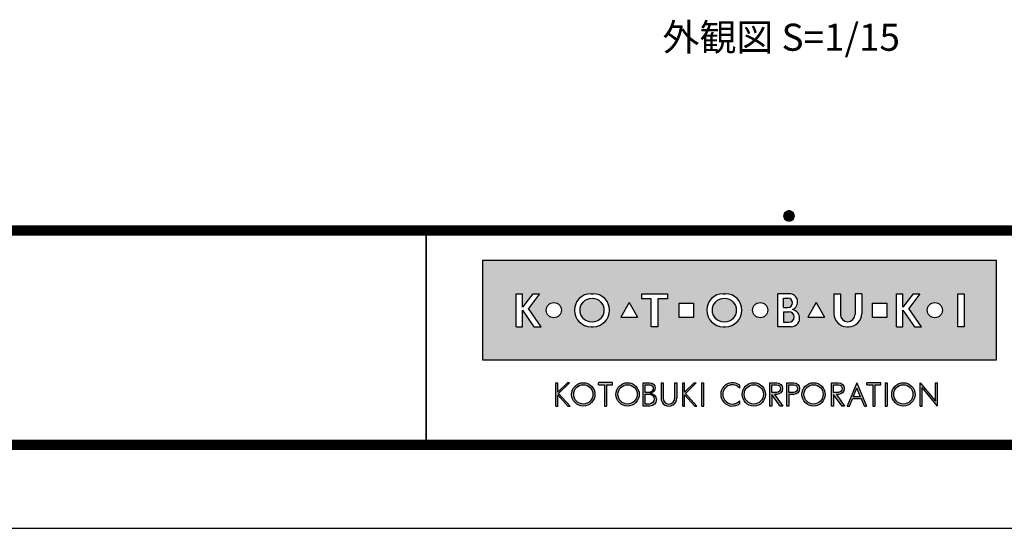
# Model space of a CAD drawing. Extents: x 12669 to 18969, y -4951 to -496.
# Drawn here: x 14611 to 16248, y -4951 to -4106 of the extents above; entities that cross this region are included whole.
import ezdxf
from ezdxf.enums import TextEntityAlignment as Align

# ---------------------------------------------------------------- set-up
doc = ezdxf.new("R2010")
doc.units = 0
doc.header["$LTSCALE"] = 4.5
doc.layers.get('0').update_dxf_attribs({"linetype": 'CONTINUOUS'})
doc.layers.get('DEFPOINTS').update_dxf_attribs({"linetype": 'CONTINUOUS'})
doc.layers.add('P_3TEXT', color=60, linetype='CONTINUOUS')
doc.layers.add('P_5DRAWFRAME', color=104, linetype='CONTINUOUS')
doc.styles.add('BIGFONT', font='simplex.shx', dxfattribs={"bigfont": 'bigfont.shx'})

# ---------------------------------------------------------------- blocks, each defined once
blk = doc.blocks.new('DFP3')
h = blk.add_hatch(color=83)
h.paths.add_polyline_path([(180.7771999999999, 29.65329999999994), (180.7771999999999, 18.64834950495063), (237.7772, 18.64834950495063), (237.7772, 29.65329999999994)])
h.paths.add_polyline_path([(204.1796504950495, 24.95080000000035), (204.1796504950495, 23.35084950495056), (202.5796999999999, 23.35084950495056), (202.5796999999999, 24.95080000000001)], flags=16)
h.paths.add_polyline_path([(207.4712594059405, 25.98498316831709), (207.697001980198, 25.98498316831709, -1), (207.697001980198, 22.31666633663386), (207.4712594059405, 22.31666633663386, -1)], flags=16)
h.paths.add_polyline_path([(208.9103683168316, 24.15082475247547, -1), (206.2578930693068, 24.15082475247547, -1)], flags=0)
h.paths.add_polyline_path([(201.2633386138613, 25.9849831683171), (201.2633386138613, 25.42062673267328), (200.2192792079208, 25.42062673267328), (200.2192792079208, 22.31666633663386), (199.4856158415841, 22.31666633663386), (199.4856158415841, 25.42062673267328), (198.4415564356435, 25.42062673267328), (198.4415564356435, 25.98498316831709)], flags=16)
h.paths.add_polyline_path([(212.4028175742573, 24.15082475247547, -1), (210.7228695544553, 24.15082475247547, -1)], flags=16)
h.paths.add_polyline_path([(197.9543973209085, 23.40117101048351), (196.1069333721607, 23.40117101048351), (197.0306653465346, 25.00112150553295)], flags=16)
h.paths.add_polyline_path([(213.5098732673266, 25.9849831683171), (214.7937841584158, 25.98498316831709, -0.8268396299405429), (215.132258940184, 24.21557239597574, -0.9235794106673716), (214.9811397058823, 22.31666633663386), (213.5098732673266, 22.31666633663386)], flags=16)
h.paths.add_polyline_path([(193.0237346534653, 22.31666633663386), (192.7979920792079, 22.31666633663386, -1), (192.7979920792079, 25.98498316831709), (193.0237346534653, 25.98498316831709, -1)], flags=16)
h.paths.add_polyline_path([(214.1588831683168, 25.47706237623782), (214.6385861386138, 25.47706237623782, -1), (214.6385861386138, 24.46122079207927), (214.1588831683168, 24.46122079207927)], flags=0)
h.paths.add_polyline_path([(214.1588831683168, 23.98151782178226), (214.7373485148514, 23.98151782178226, -1.000000696587788), (214.7373485148514, 22.82458712871313), (214.1588831683167, 22.82458712871313)], flags=0)
h.paths.add_polyline_path([(194.237100990099, 24.15082475247547, -1), (191.5846257425742, 24.15082475247547, -1)], flags=0)
h.paths.add_polyline_path([(216.8470323820617, 23.40117101048351), (217.7707643564355, 25.001121505533), (218.6944963308095, 23.40117101048351)], flags=16)
h.paths.add_polyline_path([(189.5181641089108, 24.15082475247547, -1), (187.8382160891088, 24.15082475247547, -1)], flags=16)
h.paths.add_polyline_path([(219.7177940594059, 25.98498316831709), (220.4514574257425, 25.98498316831709), (220.4514574257425, 23.69933960396035, 1.000000186147331), (222.0880910891088, 23.69933960396035), (222.0880910891088, 25.9849831683171), (222.8217544554455, 25.98498316831709), (222.8217544554455, 23.79810198019809, -0.4142135623730698), (221.3403188118811, 22.31666633663386), (221.1992297029703, 22.31666633663386, -0.4142135623731069), (219.7177940594059, 23.79810198019822)], flags=16)
h.paths.add_polyline_path([(187.0697742574257, 25.98498316831709), (185.8689092457776, 24.35977938264444), (187.267299009901, 22.31666633663386), (186.4772, 22.31666633663386), (185.2073980198019, 24.15082475247546), (185.2073980198019, 22.31666633663386), (184.5019524752474, 22.31666633663385), (184.5019524752474, 25.98498316831709), (185.2073980198019, 25.98498316831709), (185.2073980198019, 24.47750579499151), (186.3492172393709, 25.9849831683171)], flags=16)
h.paths.add_polyline_path([(223.9970267326732, 24.95080000000002), (225.5969772277228, 24.95080000000001), (225.5969772277228, 23.35084950495056), (223.9970267326732, 23.35084950495056)], flags=16)
h.paths.add_polyline_path([(226.687596039604, 25.98498316831709), (227.3930415841584, 25.9849831683171), (227.3930415841584, 24.4775057949916), (228.5348608037275, 25.98498316831709), (229.2554178217821, 25.98498316831709), (228.0545528101339, 24.35977938264445), (229.4529425742574, 22.31666633663386), (228.6628435643564, 22.31666633663386), (227.3930415841584, 24.15082475247553), (227.3930415841584, 22.31666633663386), (226.6875960396039, 22.31666633663386)], flags=16)
h.paths.add_polyline_path([(231.7602433168317, 24.15082475247547, -1), (230.0802952970297, 24.15082475247547, -1)], flags=16)
h.paths.add_polyline_path([(233.4880910891088, 25.9849831683171), (234.1653188118812, 25.98498316831709), (234.1653188118811, 22.31666633663385), (233.4880910891088, 22.31666633663386)], flags=16)
for points in [[(188.8907171647544, 13.53735916098693), (189.1165651408755, 13.53735916098692), (189.1165651408755, 14.76717399791187), (190.2463262212482, 13.53735916098693), (190.4721733674334, 13.53735916098693), (189.1998782596873, 14.92233052091695), (190.3994002936616, 16.11713949004919), (190.1735531486242, 16.11713949004919), (189.1165651408755, 15.06430434153457), (189.1165651408755, 16.12412506081215), (188.8907171647544, 16.12412506081215)], [(193.62009298013, 16.12870630717222), (193.6200929801299, 15.89827044520378), (194.2868303126868, 15.89827044520378), (194.2868303126868, 13.53735252149947), (194.5126782888079, 13.53735252149946), (194.5126782888079, 15.89827044520378), (195.1794156213647, 15.89827044520378), (195.1794156213646, 16.12870630717222)], [(200.7873865153659, 16.1241184213247), (200.5615393691806, 16.1241184213247), (200.5615393691806, 14.41141449004919, 0.9993112080576029), (202.3096508572413, 14.41020999000819), (202.3096508572412, 16.1241184213247), (202.0838037110561, 16.1241184213247), (202.0838037110561, 14.41141449004919, -1), (200.7873865153659, 14.41141449004919)], [(209.2881845934089, 13.81794368446969), (209.2881845934089, 14.12892027475158, -2.667269372855936), (209.2881845934089, 15.53256394704789), (209.2881845934089, 15.84354053732978, 2.071285835562603)], [(223.371153347049, 16.10296667409115), (223.371153347049, 15.87711952790606), (224.0378906796058, 15.87711952790607), (224.0378906796058, 13.51620741375338), (224.263738655727, 13.51620741375338), (224.263738655727, 15.87711952790607), (224.9304759882837, 15.87711952790607), (224.9304759882837, 16.10296667409115)]]:
    blk.add_hatch(color=0).paths.add_polyline_path(points)
h = blk.add_hatch(color=0)
h.paths.add_polyline_path([(190.6519715182779, 14.830738791156, 1), (193.2387307786157, 14.830738791156, 1)])
h.paths.add_polyline_path([(193.0128836324305, 14.830738791156, -1.00000013533277), (190.8778186644631, 14.830738791156, -1.00000013533277)], flags=16)
h = blk.add_hatch(color=0)
h.paths.add_polyline_path([(195.5607786528149, 14.830738791156, 1), (198.1475379131527, 14.830738791156, 1)])
h.paths.add_polyline_path([(197.9216907669675, 14.830738791156, -1.00000013533277), (195.7866257990001, 14.830738791156, -1.00000013533277)], flags=16)
h = blk.add_hatch(color=0)
edge = h.paths.add_edge_path(flags=16)
edge.add_line((198.7944098991748, 15.89827044520379), (199.2657164076198, 15.89827127513954))
edge.add_arc((199.2657171527633, 15.47511681969394), 0.4231544554462469, -90.00010089361018, 90.00010089361012, ccw=False)
edge.add_line((199.2657164076198, 15.05196236424835), (198.7944098991748, 15.05196236424835))
edge.add_line((198.7944098991748, 15.05196236424835), (198.7944098991748, 15.89827044520379))
edge = h.paths.add_edge_path(flags=16)
edge.add_line((198.7944098991748, 14.87128448131298), (199.2657164076198, 14.87128448131298))
edge.add_arc((199.2657164076198, 14.31724539424268), 0.5540390870702971, -90, 90, ccw=False)
edge.add_line((199.2657164076198, 13.76320630717238), (198.7944098991748, 13.76320630717238))
edge.add_line((198.7944098991748, 13.76320630717238), (198.7944098991748, 14.87128448131298))
edge = h.paths.add_edge_path()
edge.add_line((198.5685627529896, 16.1241184213247), (199.3334707174625, 16.1241184213247))
edge.add_arc((199.3334707174625, 15.54287112953676), 0.5812472917879354, -90, 90, ccw=False)
edge.add_arc((199.3334707174625, 14.24949149936813), 0.7121323383808971, -90, 90, ccw=False)
edge.add_line((199.3334707174625, 13.53735916098724), (198.5685627529896, 13.53735916098692))
edge.add_line((198.5685627529896, 13.53735916098692), (198.5685627529896, 16.1241184213247))
h = blk.add_hatch(color=0)
h.paths.add_polyline_path([(203.266972828703, 14.92233052091694), (204.4735004932343, 16.1241184213247), (204.247653347049, 16.1241184213247), (203.1836588799552, 15.06430434153459), (203.1836588799553, 16.1241184213247), (202.9712907232867, 16.1241184213247), (202.9712907232867, 13.53735916098692), (203.1836588799553, 13.53735916098692), (203.1836588799552, 14.76717399791191), (204.313419960328, 13.53735916098693), (204.5392679364492, 13.53735916098693)])
h.paths.add_polyline_path([(205.3050016871772, 16.1241184213247), (205.0791545409919, 16.1241184213247), (205.0791545409919, 13.53735916098692), (205.3050016871772, 13.53735916098692)])
h = blk.add_hatch(color=0)
h.paths.add_polyline_path([(209.5578390779751, 14.83074211089973, 1), (212.1446049778004, 14.83074211089973, 1)])
h.paths.add_polyline_path([(211.9187578316151, 14.83074211089973, -1.000000127167677), (209.7836862241603, 14.83074211089973, -1.000000127167677)], flags=16)
h = blk.add_hatch(color=0)
h.paths.add_polyline_path([(212.6219144128614, 13.53735916098692), (212.8477623889827, 13.53735916098692), (212.8477623889827, 14.83074211089974), (213.7832587052317, 13.53735916098692), (214.0592115736069, 13.53735916098692), (213.1511404903222, 14.83074211089974), (213.3857525899145, 14.83074211089973, 1), (213.3857525899145, 16.12412506081216), (212.6219144128615, 16.12412506081216)])
h.paths.add_polyline_path([(212.8477623889827, 15.89827708469125), (213.3857525899145, 15.89827708469124, -1), (213.3857525899144, 15.05658925708469), (212.8477623889826, 15.05658925708481)], flags=16)
h = blk.add_hatch(color=0)
edge = h.paths.add_edge_path()
edge.add_line((214.5233134082022, 16.12412506081216), (215.2871507553193, 16.12412423087619))
edge.add_arc((215.2871500526669, 15.47743317088784), 0.6466910599887343, -89.99993774613517, 89.99993774613517, ccw=False)
edge.add_line((215.2871507553193, 14.83074211089949), (214.7491605543875, 14.83074211089949))
edge.add_line((214.7491605543875, 14.83074211089949), (214.7491605543875, 13.53735916098692))
edge.add_line((214.7491605543875, 13.53735916098692), (214.5233134082022, 13.53735916098692))
edge.add_line((214.5233134082022, 13.53735916098692), (214.5233134082022, 16.12412506081216))
edge = h.paths.add_edge_path(flags=16)
edge.add_line((214.7491605543875, 15.89827708469124), (215.2871507553193, 15.89827708469124))
edge.add_arc((215.2871507553193, 15.47743317088803), 0.4208439138032176, -90, 90, ccw=False)
edge.add_line((215.2871507553193, 15.05658925708481), (214.7491605543875, 15.05658925708481))
edge.add_line((214.7491605543875, 15.05658925708481), (214.7491605543875, 15.89827708469124))
h = blk.add_hatch(color=0)
h.paths.add_polyline_path([(216.1804215910794, 14.83074211089973, 1), (218.7671874909046, 14.83074211089973, 1)])
h.paths.add_polyline_path([(218.5413403447194, 14.83074211089973, -1.000000127167677), (216.4062687372646, 14.83074211089973, -1.000000127167677)], flags=16)
h = blk.add_hatch(color=0)
h.paths.add_polyline_path([(220.0043738188021, 14.83074211089974), (220.2389859183945, 14.83074211089973, 1), (220.2389859183945, 16.12412506081216), (219.4751477413414, 16.12412506081216), (219.4751477413414, 13.53735916098692), (219.7009957174627, 13.53735916098692), (219.7009957174627, 14.83074211089975), (220.6364920337118, 13.53735916098692), (220.9124449020869, 13.53735916098692)])
h.paths.add_polyline_path([(219.7009957174626, 15.05658925708481), (219.7009957174626, 15.89827708469124), (220.2389859183945, 15.89827708469124, -1), (220.2389859183944, 15.05658925708469)], flags=16)
h = blk.add_hatch(color=0)
h.paths.add_polyline_path([(222.2898978723839, 16.12412506081215), (221.2189402427974, 13.53735916098692), (221.4633787838575, 13.53735916098693), (221.7907669317899, 14.32812626931532), (222.7890279830421, 14.32812626931532), (223.1164161309745, 13.53735916098692), (223.3608546720345, 13.53735916098692)])
h.paths.add_polyline_path([(222.2898978723839, 15.53371444636842), (222.6955232509512, 14.55397424543662), (221.8842716638807, 14.55397424543661)], flags=16)
h = blk.add_hatch(color=0)
h.paths.add_polyline_path([(225.626012097777, 16.12412506081215), (225.4001649515919, 16.12412506081215), (225.4001649515919, 13.53735916098692), (225.626012097777, 13.53735916098692)])
h.paths.add_polyline_path([(226.1408147186274, 14.83074211089973, 1), (228.7275806184527, 14.83074211089973, 1)])
h.paths.add_polyline_path([(228.5017334722675, 14.83074211089973, -1.000000127167677), (226.3666618648126, 14.83074211089973, -1.000000127167677)], flags=16)
h.paths.add_polyline_path([(229.2785510174043, 13.53735916098692), (229.5043989935255, 13.53735916098692), (229.5043989935255, 15.57938333105119), (231.2173510756454, 13.53735916098695), (231.2173510756455, 16.12412506081215), (230.9915030995243, 16.12412506081215), (230.9915030995243, 14.0821008907483), (229.2785510174043, 16.12412506081215)])
at = {"color": 0}
for p, q in [((214.1500001919297, 34.59999999999991), (214.7500001919296, 35.19999999999982)), ((214.1537481919295, 34.53303800000003), (214.8169621919295, 35.19625200000019)), ((214.1547661919297, 34.67547699999977), (214.6745231919297, 35.1952339999998)), ((214.1637421919295, 34.47232100000019), (214.8776791919295, 35.18625800000018)), ((214.1729561919295, 34.76437699999997), (214.5856231919295, 35.17704400000002)), ((214.1787211919296, 34.41658899999993), (214.9334111919296, 35.17127900000014)), ((214.1979081919297, 34.36506499999996), (214.9849351919295, 35.15209199999981)), ((214.2208011919295, 34.31724799999984), (215.0327521919297, 35.12919899999997)), ((214.2210101919296, 34.88314200000013), (214.4668581919296, 35.12899000000016)), ((214.2470671919296, 34.27280299999984), (215.0771971919297, 35.10293300000012)), ((214.2764861919296, 34.23151099999995), (215.1184891919295, 35.07351400000016)), ((214.2764861919296, 34.96848899999986), (215.1184891919295, 34.12648600000011)), ((214.3089261919297, 34.19324000000006), (215.1567601919294, 35.04107400000021)), ((214.3089261919297, 35.00676000000021), (215.1567601919294, 34.15892600000006)), ((214.3443241919297, 35.04207200000019), (215.1920721919296, 34.19432400000005)), ((214.3443241919297, 34.15792800000008), (215.1920721919296, 35.00567599999977)), ((214.3826831919296, 35.07442399999991), (215.2244241919296, 34.23268300000018)), ((214.3826831919296, 34.12557599999991), (215.2244241919296, 34.96731700000009)), ((214.4240651919297, 35.10375199999999), (215.2537521919297, 34.27406500000006)), ((214.4686061919295, 35.12992200000008), (215.2799221919298, 34.31860599999982)), ((214.5165271919296, 35.15271200000007), (215.3027121919297, 34.36652700000013)), ((214.5681661919296, 35.17178400000012), (215.3217841919296, 34.41816599999993)), ((214.6240321919298, 35.18662799999993), (215.3366281919296, 34.47403200000008)), ((214.6849121919298, 35.19645899999978), (215.3464591919295, 34.53491200000008)), ((214.7520851919297, 35.19999599999983), (215.3499961919295, 34.60208499999999)), ((214.8278661919297, 35.19492600000012), (215.3449261919296, 34.67786599999999)), ((214.9172991919295, 35.17620399999987), (215.3262041919295, 34.76729900000009)), ((215.0376741919297, 35.12653899999987), (215.2765391919295, 34.88767400000006)), ((214.1500001919297, 34.59999999999991), (214.7500001919296, 34)), ((214.1537481919295, 34.66696200000024), (214.8169621919295, 34.00374800000009)), ((214.1547661919297, 34.52452300000004), (214.6745231919297, 34.00476600000002)), ((214.1637421919295, 34.72767900000008), (214.8776791919295, 34.01374200000009)), ((214.1729561919295, 34.43562299999985), (214.5856231919295, 34.02295599999979)), ((214.1787211919296, 34.78341099999989), (214.9334111919296, 34.02872100000013)), ((214.1979081919297, 34.83493499999986), (214.9849351919295, 34.04790800000001)), ((214.2208011919295, 34.88275199999998), (215.0327521919297, 34.07080099999985)), ((214.2210101919296, 34.31685800000014), (214.4668581919296, 34.07101000000011)), ((214.2470671919296, 34.92719699999998), (215.0771971919297, 34.09706700000015)), ((214.4240651919297, 34.09624799999983), (215.2537521919297, 34.92593500000021)), ((214.4686061919295, 34.07007800000019), (215.2799221919298, 34.881394)), ((214.5165271919296, 34.04728800000021), (215.3027121919297, 34.83347300000014)), ((214.5681661919296, 34.02821600000016), (215.3217841919296, 34.78183399999989)), ((214.6240321919298, 34.01337199999989), (215.3366281919296, 34.72596800000019)), ((214.6849121919298, 34.00354100000004), (215.3464591919295, 34.6650880000002)), ((214.7520851919297, 34.00000399999999), (215.3499961919295, 34.59791499999983)), ((214.8278661919297, 34.00507400000015), (215.3449261919296, 34.52213399999982)), ((214.9172991919295, 34.02379599999995), (215.3262041919295, 34.43270100000018)), ((215.0376741919297, 34.07346099999995), (215.2765391919295, 34.31232600000021)), ((21.5, 33.5), (408, 33.5)), ((21.5, 33.44999999999982), (408, 33.44999999999982)), ((21.5, 33.40000000000009), (408, 33.40000000000009)), ((21.5, 33.34999999999991), (408, 33.34999999999991)), ((21.5, 33.30000000000018), (408, 33.30000000000018)), ((21.5, 33.25), (408, 33.25)), ((21.5, 33.19999999999982), (408, 33.19999999999982)), ((21.5, 33.15000000000009), (408, 33.15000000000009)), ((21.5, 33.09999999999991), (408, 33.09999999999991)), ((21.5, 33.05000000000018), (408, 33.05000000000018)), ((21.5, 33), (408, 33)), ((21.5, 32.94999999999982), (408, 32.94999999999982)), ((21.5, 32.90000000000009), (408, 32.90000000000009)), ((21.5, 32.84999999999991), (408, 32.84999999999991)), ((21.5, 32.80000000000018), (408, 32.80000000000018)), ((174.4749999999999, 33), (174.4749999999999, 9)), ((174.5250000000001, 33), (174.5250000000001, 9)), ((21.5, 32.75), (408, 32.75)), ((21.5, 32.69999999999982), (408, 32.69999999999982)), ((21.5, 32.65000000000009), (408, 32.65000000000009)), ((21.5, 32.59999999999991), (408, 32.59999999999991)), ((21.5, 32.55000000000018), (408, 32.55000000000018)), ((21.5, 32.5), (408, 32.5)), ((188.8907171647544, 16.12412506081215), (189.1165651408755, 16.12412506081215)), ((188.8907171647544, 13.53735916098692), (188.8907171647544, 16.1241184213247)), ((189.1165651408755, 15.06430434153457), (190.1805596079692, 16.1241184213247)), ((189.1165651408755, 15.06430434153457), (189.1165651408755, 16.1241184213247)), ((189.1998782596873, 14.92233052091694), (190.4064067541544, 16.1241184213247)), ((190.3993937955056, 16.11713949004919), (190.173552458872, 16.11713949004919)), ((190.1805662474568, 16.12412506081215), (190.4064067541544, 16.12412506081215)), ((195.1794156213647, 16.12870630717222), (193.6200929801299, 16.12870630717222)), ((193.6200929801299, 15.89827044520378), (193.6200929801299, 16.1241184213247)), ((193.6200929801299, 15.89827044520378), (194.2868303126868, 15.89827044520378)), ((194.2868303126868, 15.89827044520378), (194.2868303126868, 13.53735916098692)), ((194.5126782888079, 15.89827044520378), (194.5126782888079, 13.53735916098692)), ((194.5126782888079, 15.89827044520378), (195.1794156213647, 15.89827044520378)), ((195.1794156213647, 15.89827044520378), (195.1794156213647, 16.1241184213247)), ((200.5615393691806, 16.1241184213247), (200.5615393691806, 14.41141449004919)), ((200.5615393691806, 16.1241184213247), (200.7873865153659, 16.1241184213247)), ((200.7873865153659, 16.1241184213247), (200.7873865153659, 14.41141449004919)), ((202.0838037110561, 14.41141449004919), (202.0838037110561, 16.1241184213247)), ((202.0838037110561, 16.1241184213247), (202.3096508572413, 16.1241184213247)), ((202.3096508572413, 16.1241184213247), (202.3096508572413, 14.41261899202532)), ((202.9712907232867, 16.1241184213247), (203.1836588799553, 16.1241184213247)), ((202.9712907232867, 13.53735916098692), (202.9712907232867, 16.1241184213247)), ((203.1836588799553, 15.06430434153457), (203.1836588799553, 16.1241184213247)), ((203.1836588799553, 15.06430434153457), (204.247653347049, 16.1241184213247)), ((203.266972828703, 14.92233052091694), (204.4735004932343, 16.1241184213247)), ((204.247653347049, 16.1241184213247), (204.4735004932343, 16.1241184213247)), ((205.0791545409919, 13.53735916098692), (205.0791545409919, 16.1241184213247)), ((205.0791545409919, 16.1241184213247), (205.3050016871772, 16.1241184213247)), ((205.3050016871772, 13.53735916098692), (205.3050016871772, 16.1241184213247)), ((209.2881845934089, 15.53256332522697), (209.2881845934089, 15.84354031998514)), ((222.2898978723839, 16.12412506081215), (221.2189402427975, 13.53735916098692)), ((221.8842716638807, 14.55397424543661), (222.2898978723839, 15.53371444636832)), ((222.2898978723839, 16.12412506081215), (223.3608546720345, 13.53735916098692)), ((222.6955232509512, 14.55397424543661), (222.2898978723839, 15.53371444636832)), ((224.9304759882837, 16.10755455993867), (223.371153347049, 16.10755455993867)), ((224.9304759882837, 16.10296667409115), (223.371153347049, 16.10296667409115)), ((223.371153347049, 15.87711952790607), (223.371153347049, 16.10296667409115)), ((223.371153347049, 15.87711952790607), (224.0378906796058, 15.87711952790607)), ((224.0378906796058, 15.87711952790607), (224.0378906796058, 13.51620741375338)), ((224.263738655727, 15.87711952790607), (224.263738655727, 13.51620741375338)), ((224.263738655727, 15.87711952790607), (224.9304759882837, 15.87711952790607)), ((224.9304759882837, 15.87711952790607), (224.9304759882837, 16.10296667409115)), ((225.4001649515919, 16.12412506081215), (225.4001649515919, 13.53735916098692)), ((225.4001649515919, 16.12412506081215), (225.626012097777, 16.12412506081215)), ((225.626012097777, 16.12412506081215), (225.626012097777, 13.53735916098692)), ((229.2785510174043, 13.53735916098692), (229.2785510174043, 16.12412506081215)), ((229.2785510174043, 16.12412506081215), (230.9915030995243, 14.08210089074827)), ((229.5043989935255, 13.53735916098692), (229.5043989935255, 15.57938333105119)), ((231.2173510756454, 13.53735916098692), (229.5043989935255, 15.57938333105119)), ((230.9915030995243, 14.08210089074827), (230.9915030995243, 16.12412506081215)), ((230.9915030995243, 16.12412506081215), (231.2173510756454, 16.12412506081215)), ((231.2173510756454, 13.53735916098692), (231.2173510756454, 16.12412506081215)), ((189.1165651408755, 14.76717399791187), (190.2463262212482, 13.53735916098692)), ((189.1165651408755, 13.53735916098692), (189.1165651408755, 14.76717399791187)), ((189.1998782596873, 14.92233052091694), (190.4721733674335, 13.53735916098692)), ((203.1836588799553, 13.53735916098692), (203.1836588799553, 14.76717399791187)), ((203.1836588799553, 14.76717399791187), (204.313419960328, 13.53735916098692)), ((203.266972828703, 14.92233052091694), (204.5392679364492, 13.53735916098692)), ((221.4633787838575, 13.53735916098692), (221.7907669317899, 14.32812626931532)), ((222.789027983042, 14.32812626931532), (221.7907669317899, 14.32812626931532)), ((222.6955232509512, 14.55397424543661), (221.8842716638807, 14.55397424543661)), ((223.1164161309745, 13.53735916098692), (222.789027983042, 14.32812626931532)), ((188.8907171647544, 13.53735916098692), (189.1165651408755, 13.53735916098692)), ((190.2463262212482, 13.53735916098692), (190.4721733674335, 13.53735916098692)), ((194.2868303126868, 13.53735252149946), (194.5126782888079, 13.53735252149946)), ((202.9712907232867, 13.53735916098692), (203.1836588799553, 13.53735916098692)), ((204.313419960328, 13.53735916098692), (204.5392679364492, 13.53735916098692)), ((205.0791545409919, 13.53735916098692), (205.3050016871772, 13.53735916098692)), ((209.2881845934089, 13.81794390181394), (209.2881845934089, 14.12892089657249)), ((221.2189402427975, 13.53735916098692), (221.4633787838575, 13.53735916098692)), ((223.1164161309745, 13.53735916098692), (223.3608546720345, 13.53735916098692)), ((224.0378906796058, 13.51620741375338), (224.263738655727, 13.51620741375338)), ((225.4001649515919, 13.53735916098692), (225.626012097777, 13.53735916098692)), ((229.2785510174043, 13.53735916098692), (229.5043989935255, 13.53735916098692)), ((21.5, 9.75), (408, 9.75)), ((21.5, 9.699999999999818), (408, 9.699999999999818)), ((21.5, 9.650000000000091), (408, 9.650000000000091)), ((21.5, 9.599999999999909), (408, 9.599999999999909)), ((21.5, 9.550000000000182), (408, 9.550000000000182)), ((21.5, 9.5), (408, 9.5)), ((21.5, 9.449999999999818), (408, 9.449999999999818)), ((21.5, 9.400000000000091), (408, 9.400000000000091)), ((21.5, 9.349999999999909), (408, 9.349999999999909)), ((21.5, 9.300000000000182), (408, 9.300000000000182)), ((21.5, 9.25), (408, 9.25)), ((21.5, 9.199999999999818), (408, 9.199999999999818)), ((21.5, 9.150000000000091), (408, 9.150000000000091)), ((21.5, 9.099999999999909), (408, 9.099999999999909)), ((21.5, 9.050000000000182), (408, 9.050000000000182)), ((21.5, 9), (408, 9)), ((21.5, 8.949999999999818), (408, 8.949999999999818)), ((21.5, 8.900000000000091), (408, 8.900000000000091)), ((21.5, 8.849999999999909), (408, 8.849999999999909)), ((21.5, 8.800000000000182), (408, 8.800000000000182)), ((21.5, 8.75), (408, 8.75))]:
    blk.add_line(p, q, dxfattribs=at)
at = {"color": 83}
for p, q in [((184.5019524752474, 25.98498316831709), (185.2073980198019, 25.98498316831709)), ((184.5019524752474, 22.31666633663386), (184.5019524752474, 25.98498316831709)), ((186.3492172393709, 25.98498316831709), (185.2073980198019, 24.47750579499154)), ((185.2073980198019, 24.47750579499154), (185.2073980198019, 25.98498316831709)), ((187.0697742574257, 25.98498316831709), (185.8689092457775, 24.35977938264443)), ((186.3492172393709, 25.98498316831709), (187.0697742574257, 25.98498316831709)), ((192.7979920792079, 25.98498316831709), (193.0237346534653, 25.98498316831709)), ((198.4415564356435, 25.42062673267328), (198.4415564356435, 25.98498316831709)), ((198.4415564356435, 25.98498316831709), (201.2633386138613, 25.98498316831709)), ((199.4856158415841, 25.42062673267328), (198.4415564356435, 25.42062673267328)), ((199.4856158415841, 22.31666633663386), (199.4856158415841, 25.42062673267328)), ((200.2192792079208, 25.42062673267328), (200.2192792079208, 22.31666633663386)), ((201.2633386138613, 25.42062673267328), (200.2192792079208, 25.42062673267328)), ((201.2633386138613, 25.98498316831709), (201.2633386138613, 25.42062673267328)), ((207.4712594059405, 25.98498316831709), (207.697001980198, 25.98498316831709)), ((214.7937841584158, 25.98498316831709), (213.5098732673266, 25.98498316831709)), ((213.5098732673266, 22.31666633663386), (213.5098732673266, 25.98498316831709)), ((214.1588831683168, 24.46122079207927), (214.1588831683168, 25.47706237623782)), ((214.1588831683168, 25.47706237623782), (214.6385861386138, 25.47706237623782)), ((219.7177940594059, 25.98498316831709), (220.4514574257425, 25.98498316831709)), ((219.7177940594059, 25.98498316831709), (219.7177940594059, 23.7981019801981)), ((220.4514574257425, 25.98498316831709), (220.4514574257425, 23.69933960396035)), ((222.8217544554455, 25.98498316831709), (222.0880910891088, 25.98498316831709)), ((222.0880910891088, 25.98498316831709), (222.0880910891088, 23.69933960396035)), ((222.8217544554455, 25.98498316831709), (222.8217544554455, 23.7981019801981)), ((226.6875960396039, 25.98498316831709), (227.3930415841584, 25.98498316831709)), ((226.6875960396039, 22.31666633663386), (226.6875960396039, 25.98498316831709)), ((228.5348608037274, 25.98498316831709), (227.3930415841584, 24.47750579499154)), ((227.3930415841584, 24.47750579499154), (227.3930415841584, 25.98498316831709)), ((229.2554178217821, 25.98498316831709), (228.0545528101339, 24.35977938264443)), ((228.5348608037274, 25.98498316831709), (229.2554178217821, 25.98498316831709)), ((233.4880910891088, 22.31666633663386), (233.4880910891088, 25.98498316831709)), ((233.4880910891088, 25.98498316831709), (234.1653188118811, 25.98498316831709)), ((234.1653188118811, 25.98498316831709), (234.1653188118811, 22.31666633663386)), ((185.2073980198019, 24.15082475247547), (186.4772, 22.31666633663386)), ((185.2073980198019, 22.31666633663386), (185.2073980198019, 24.15082475247547)), ((187.267299009901, 22.31666633663386), (185.8689092457775, 24.35977938264443)), ((197.0306653465346, 25.00112150553296), (196.1069333721607, 23.40117101048351)), ((197.0306653465346, 25.00112150553296), (197.9543973209085, 23.40117101048351)), ((202.5796999999999, 24.95080000000002), (204.1796504950495, 24.95080000000002)), ((202.5796999999999, 23.35084950495056), (202.5796999999999, 24.95080000000002)), ((204.1796504950495, 24.95080000000002), (204.1796504950495, 23.35084950495056)), ((214.1588831683168, 24.46122079207927), (214.6385861386138, 24.46122079207927)), ((217.7707643564356, 25.00112150553296), (216.8470323820617, 23.40117101048351)), ((217.7707643564356, 25.00112150553296), (218.6944963308095, 23.40117101048351)), ((223.9970267326732, 23.35084950495056), (223.9970267326732, 24.95080000000002)), ((223.9970267326732, 24.95080000000002), (225.5969772277228, 24.95080000000002)), ((225.5969772277228, 24.95080000000002), (225.5969772277228, 23.35084950495056)), ((227.3930415841584, 22.31666633663386), (227.3930415841584, 24.15082475247547)), ((227.3930415841584, 24.15082475247547), (228.6628435643564, 22.31666633663386)), ((229.4529425742574, 22.31666633663386), (228.0545528101339, 24.35977938264443)), ((196.1069333721607, 23.40117101048351), (197.9543973209085, 23.40117101048351)), ((204.1796504950495, 23.35084950495056), (202.5796999999999, 23.35084950495056)), ((214.1588831683168, 23.98151782178226), (214.7373485148514, 23.98151782178226)), ((214.1588831683168, 23.98151782178226), (214.1588831683168, 22.82458712871313)), ((216.8470323820617, 23.40117101048351), (218.6944963308095, 23.40117101048351)), ((225.5969772277228, 23.35084950495056), (223.9970267326732, 23.35084950495056)), ((184.5019524752474, 22.31666633663386), (185.2073980198019, 22.31666633663386)), ((186.4772, 22.31666633663386), (187.267299009901, 22.31666633663386)), ((192.7979920792079, 22.31666633663386), (193.0237346534653, 22.31666633663386)), ((200.2192792079208, 22.31666633663386), (199.4856158415841, 22.31666633663386)), ((207.4712594059405, 22.31666633663386), (207.697001980198, 22.31666633663386)), ((214.9811397058823, 22.31666633663386), (213.5098732673266, 22.31666633663386)), ((214.1588831683168, 22.82458712871313), (214.7373485148514, 22.82458712871313)), ((221.1992297029703, 22.31666633663386), (221.3403188118812, 22.31666633663386)), ((226.6875960396039, 22.31666633663386), (227.3930415841584, 22.31666633663386)), ((228.6628435643564, 22.31666633663386), (229.4529425742574, 22.31666633663386)), ((234.1653188118811, 22.31666633663386), (233.4880910891088, 22.31666633663386))]:
    blk.add_line(p, q, dxfattribs=at)
blk.add_lwpolyline([(180.7771999999999, 18.64834950495063), (237.7772, 18.64834950495063), (237.7772, 29.65329999999994), (180.7771999999999, 29.65329999999994)], close=True, dxfattribs=at)
at = {"color": 0}
for points in [[(199.3334707174625, 14.96162383774903, -1), (199.3334707174625, 13.53735916098724), (198.5685627529896, 13.53735916098692), (198.5685627529896, 16.1241184213247)], [(198.5685627529896, 16.1241184213247), (199.3334707174625, 16.1241184213247, -1), (199.3334707174625, 14.96162383774882, -0.2926436946032611)], [(198.7944098991748, 15.89827044520379), (199.2657164076198, 15.89827127513954, -1.000001760927264), (199.2657164076198, 15.05196236424835), (198.7944098991748, 15.05196236424835), (198.7944098991748, 15.89827044520379)], [(212.6219144128614, 16.12412506081216), (213.3857525899145, 16.12412506081216, -1.000000000000001), (213.3857525899145, 14.83074211089973), (213.1511404903222, 14.83074211089973), (214.0592115736069, 13.53735916098692), (213.7832587052318, 13.53735916098692), (212.8477623889827, 14.83074211089973), (212.8477623889827, 13.53735916098692), (212.6219144128614, 13.53735916098692), (212.6219144128614, 16.12412506081216)], [(212.8477623889826, 15.89827708469124), (213.3857525899145, 15.89827708469124, -1), (213.3857525899145, 15.05658925708469), (212.8477623889826, 15.05658925708481), (212.8477623889826, 15.89827708469124)], [(214.5233134082022, 16.12412506081216), (215.2871507553193, 16.12412423087619, -0.9999989134656457), (215.2871507553193, 14.83074211089949, -5.432674547005144e-07), (214.7491605543875, 14.83074211089949), (214.7491605543875, 13.53735916098692), (214.5233134082022, 13.53735916098692), (214.5233134082022, 16.12412506081216)], [(214.7491605543875, 15.89827708469124), (215.2871507553193, 15.89827708469124, -1), (215.2871507553193, 15.05658925708481), (214.7491605543875, 15.05658925708481), (214.7491605543875, 15.89827708469124)], [(219.4751477413414, 16.12412506081216), (220.2389859183945, 16.12412506081216, -1.000000000000001), (220.2389859183945, 14.83074211089973), (220.0043738188021, 14.83074211089973), (220.9124449020869, 13.53735916098692), (220.6364920337118, 13.53735916098692), (219.7009957174627, 14.83074211089973), (219.7009957174627, 13.53735916098692), (219.4751477413414, 13.53735916098692), (219.4751477413414, 16.12412506081216)], [(219.7009957174626, 15.89827708469124), (220.2389859183945, 15.89827708469124, -1), (220.2389859183945, 15.05658925708469), (219.7009957174626, 15.05658925708481), (219.7009957174626, 15.89827708469124)], [(198.7944098991748, 14.87128448131298), (199.2657164076198, 14.87128448131298, -1), (199.2657164076198, 13.76320630717238), (198.7944098991748, 13.76320630717238), (198.7944098991748, 14.87128448131298)]]:
    blk.add_lwpolyline(points, format="xyb", dxfattribs=at)
at = {"color": 83}
for centre, radius in [((192.9108633663366, 24.15082475247547), 1.326237623762377), ((207.5841306930692, 24.15082475247547), 1.326237623762377), ((188.6781900990098, 24.15082475247547), 0.8399740099009905), ((211.5628435643563, 24.15082475247547), 0.8399740099009905), ((230.9202693069307, 24.15082475247547), 0.8399740099009905)]:
    blk.add_circle(centre, radius, dxfattribs=at)
at = {"color": 0}
for centre, radius in [((191.9453511484468, 14.830738791156), 1.2933796301689), ((191.9453511484468, 14.830738791156), 1.067532483983693), ((196.8541582829838, 14.830738791156), 1.2933796301689), ((196.8541582829838, 14.830738791156), 1.067532483983693), ((210.8512220278877, 14.83074211089973), 1.293382949912639), ((210.8512220278877, 14.83074211089973), 1.067535803727432), ((217.473804540992, 14.83074211089973), 1.293382949912639), ((217.473804540992, 14.83074211089973), 1.293382949912639), ((217.473804540992, 14.83074211089973), 1.293382949912639), ((217.473804540992, 14.83074211089973), 1.067535803727432), ((227.43419766854, 14.83074211089973), 1.293382949912639), ((227.43419766854, 14.83074211089973), 1.067535803727432)]:
    blk.add_circle(centre, radius, dxfattribs=at)
at = {"color": 83}
for centre, radius, start, end in [((192.7979920792079, 24.15082475247547), 1.834158415841585, 90, 270), ((193.0237346534653, 24.15082475247547), 1.834158415841585, 270, 90), ((207.4712594059405, 24.15082475247547), 1.834158415841585, 90, 270), ((207.697001980198, 24.15082475247547), 1.834158415841585, 270, 90), ((214.6385861386138, 24.96914158415854), 0.5079207920792081, 270, 90), ((214.7937841584158, 25.06790396039629), 0.9170792079207924, 291.6588350860839, 90), ((214.9811397058823, 23.27213257134557), 0.955466234711707, 270, 80.8997242041225), ((214.7373485148514, 23.40305247524751), 0.5784653465346538, 270, 90), ((221.1992297029703, 23.7981019801981), 1.481435643564357, 180, 270), ((221.2697742574257, 23.69933960396035), 0.8183168316831687, 180, 0), ((221.3403188118812, 23.7981019801981), 1.481435643564357, 270, 0)]:
    blk.add_arc(centre, radius, start, end, dxfattribs=at)
at = {"color": 0}
for centre, radius, start, end in [((208.4837725083769, 14.83074211089973), 1.293382949912639, 51.54173800000001, 308.458262), ((208.4837725083769, 14.83074211089973), 1.067535803727432, 41.103548, 318.896452), ((201.4355955281789, 14.41141449004919), 0.8740561589982532, 180, 0.0789570564544175), ((201.435595113211, 14.41141449004919), 0.6482085978451059, 180, 0), ((201.4355955281789, 14.41141449004919), 0.6482081828771116, 180, 0)]:
    blk.add_arc(centre, radius, start, end, dxfattribs=at)
at = {"layer": 'DEFPOINTS', "color": 0}
blk.add_line((0, 0), (420, 0), dxfattribs=at)
at = {"color": 83, "style": 'BIGFONT'}
for tag, height, p in [('PROJECT1', 4, (283.3767781158953, 25.59552576656833)), ('DATE', 3, (344.6767368508332, 25.84170330022686)), ('SCALE', 3, (379.6767368508332, 25.84170330022687)), ('PROJECT2', 4, (284.2017368508333, 17.84170330022687)), ('PROJECT3', 4, (284.2017368508333, 10.56670330022678)), ('DWGNO', 3, (358.6767368508332, 10.56670330022678))]:
    blk.add_attdef(tag, text='', height=height, dxfattribs=at).set_placement(p, align=Align.BOTTOM_CENTER)
at = {"color": 83, "ltscale": 0.5, "style": 'BIGFONT', "flags": 8}
for tag, p in [('REV04', (26.47495122985561, 27.61385740103822)), ('REV03', (26.47495122985561, 21.70454253201979)), ('REV02', (26.47495122985561, 15.57545657700518)), ('REV01', (26.47495122985561, 10.32545657700518))]:
    blk.add_attdef(tag, text='', height=2, dxfattribs=at).set_placement(p, align=Align.BOTTOM_LEFT)
for tag, p in [('REVD4', (80.97889358425684, 27.61385740103822)), ('R4D', (92.67184913363053, 27.61385740103822)), ('R4C', (101.7968241336305, 27.61385740103822)), ('R4A', (110.9218241336305, 27.61385740103822)), ('REVD3', (80.97889358425684, 21.70454253201979)), ('R3D', (92.67184913363053, 21.70454253201979)), ('R3C', (101.7968241336305, 21.70454253201979)), ('R3A', (110.9218241336305, 21.70454253201979)), ('REVD2', (80.97889358425684, 15.57545657700518)), ('R2D', (92.67184913363053, 15.57545657700518)), ('R2C', (101.7968241336305, 15.57545657700518)), ('R2A', (110.9218241336305, 15.57545657700518)), ('REVD1', (80.97889358425684, 10.32545657700518)), ('R1D', (92.67184913363053, 10.32545657700518)), ('R1C', (101.7968241336305, 10.32545657700518)), ('R1A', (110.9218241336305, 10.32545657700518))]:
    blk.add_attdef(tag, text='', height=2, dxfattribs=at).set_placement(p, align=Align.BOTTOM_CENTER)

msp = doc.modelspace()

# ---------------------------------------------------------------- block references
at = {"layer": 'P_5DRAWFRAME', "xscale": 15, "yscale": 15, "zscale": 15}
msp.add_blockref('DFP3', (12668.83001739943, -4950.541707007189), dxfattribs=at)

# ---------------------------------------------------------------- texts
at = {"layer": 'P_3TEXT', "insert": (15679.82157030536, -4112.256888928438), "char_height": 45, "attachment_point": 1, "style": 'BIGFONT'}
msp.add_mtext('外観図 S=1/15', dxfattribs=at)

doc.saveas('drawing.dxf')
